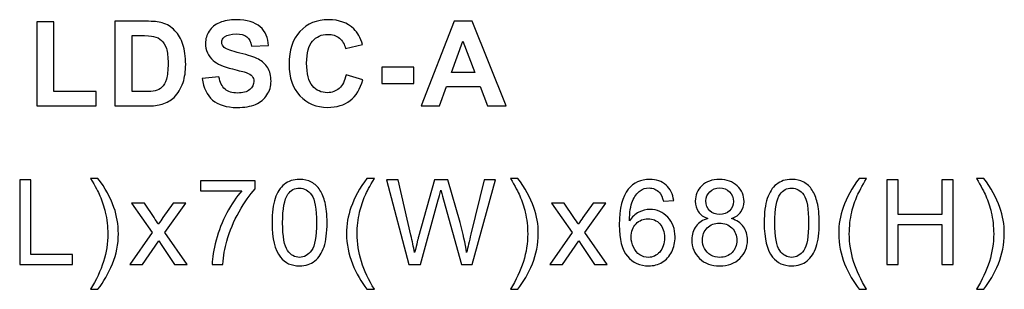
# Model space of a CAD drawing. Units: centimetres. Extents: x -201 to 75, y -95 to 95.
# Drawn here: x -2 to 12, y -44 to -40 of the extents above; entities that cross this region are included whole.
import ezdxf

# ---------------------------------------------------------------- set-up
doc = ezdxf.new("R2010")
doc.units = ezdxf.units.CM
doc.header["$MEASUREMENT"] = 0
doc.layers.add('layer 1', color=7, linetype='Continuous')

msp = doc.modelspace()

# ---------------------------------------------------------------- linework, layer by layer
at = {"layer": 'layer 1', "color": 250}
for points, knots in [([(0.28223, -41.02002), (0.28223, -41.02002), (0.53093, -40.99532), (0.53093, -40.99532), (0.53093, -40.99532), (0.54593, -41.07852), (0.57591, -41.13937), (0.62148, -41.17847), (0.62148, -41.17847), (0.66705, -41.21757), (0.72849, -41.23698), (0.80581, -41.23698), (0.80581, -41.23698), (0.88753, -41.23698), (0.94927, -41.21963), (0.99072, -41.18494), (0.99072, -41.18494), (1.03217, -41.15025), (1.05305, -41.10968), (1.05305, -41.06323), (1.05305, -41.06323), (1.05305, -41.03325), (1.04423, -41.00796), (1.02688, -40.9868), (1.02688, -40.9868), (1.00954, -40.96592), (0.97896, -40.9477), (0.93545, -40.93241), (0.93545, -40.93241), (0.90576, -40.92183), (0.83815, -40.9036), (0.73231, -40.87714), (0.73231, -40.87714), (0.5962, -40.84304), (0.50065, -40.8013), (0.44568, -40.75161), (0.44568, -40.75161), (0.36836, -40.68194), (0.32985, -40.59698), (0.32985, -40.49673), (0.32985, -40.49673), (0.32985, -40.43235), (0.34808, -40.37179), (0.38424, -40.31564), (0.38424, -40.31564), (0.42069, -40.25949), (0.47302, -40.21686), (0.54152, -40.18746), (0.54152, -40.18746), (0.61002, -40.15806), (0.69233, -40.14336), (0.78934, -40.14336), (0.78934, -40.14336), (0.94721, -40.14336), (1.06628, -40.17835), (1.14594, -40.24861), (1.14594, -40.24861), (1.22591, -40.31887), (1.26765, -40.41236), (1.27177, -40.52966), (1.27177, -40.52966), (1.27177, -40.52966), (1.016, -40.53848), (1.016, -40.53848), (1.016, -40.53848), (1.00513, -40.47321), (0.9819, -40.42647), (0.94633, -40.39795), (0.94633, -40.39795), (0.91076, -40.36944), (0.85725, -40.35503), (0.78611, -40.35503), (0.78611, -40.35503), (0.71262, -40.35503), (0.65499, -40.37032), (0.61354, -40.40089), (0.61354, -40.40089), (0.58679, -40.42059), (0.57327, -40.44675), (0.57327, -40.47968), (0.57327, -40.47968), (0.57327, -40.50967), (0.58591, -40.53524), (0.61119, -40.55641), (0.61119, -40.55641), (0.64324, -40.58375), (0.72114, -40.61197), (0.84491, -40.64137), (0.84491, -40.64137), (0.96867, -40.67047), (1.0601, -40.70105), (1.11919, -40.73221), (1.11919, -40.73221), (1.17858, -40.76367), (1.22503, -40.80629), (1.25854, -40.86068), (1.25854, -40.86068), (1.29205, -40.91507), (1.30881, -40.98209), (1.30881, -41.06176), (1.30881, -41.06176), (1.30881, -41.13408), (1.28882, -41.20199), (1.24854, -41.2652), (1.24854, -41.2652), (1.20827, -41.3284), (1.15153, -41.37544), (1.07803, -41.40602), (1.07803, -41.40602), (1.00454, -41.43688), (0.91282, -41.45217), (0.80316, -41.45217), (0.80316, -41.45217), (0.64353, -41.45217), (0.52094, -41.41542), (0.43539, -41.34163), (0.43539, -41.34163), (0.34984, -41.26814), (0.29898, -41.16083), (0.28223, -41.02002)], [0, 0, 0, 0, 0.03225806, 0.03225806, 0.03225806, 0.03225806, 0.06451613, 0.06451613, 0.06451613, 0.06451613, 0.09677419, 0.09677419, 0.09677419, 0.09677419, 0.12903226, 0.12903226, 0.12903226, 0.12903226, 0.16129032, 0.16129032, 0.16129032, 0.16129032, 0.19354839, 0.19354839, 0.19354839, 0.19354839, 0.22580645, 0.22580645, 0.22580645, 0.22580645, 0.25806452, 0.25806452, 0.25806452, 0.25806452, 0.29032258, 0.29032258, 0.29032258, 0.29032258, 0.32258065, 0.32258065, 0.32258065, 0.32258065, 0.35483871, 0.35483871, 0.35483871, 0.35483871, 0.38709677, 0.38709677, 0.38709677, 0.38709677, 0.41935484, 0.41935484, 0.41935484, 0.41935484, 0.4516129, 0.4516129, 0.4516129, 0.4516129, 0.48387097, 0.48387097, 0.48387097, 0.48387097, 0.51612903, 0.51612903, 0.51612903, 0.51612903, 0.5483871, 0.5483871, 0.5483871, 0.5483871, 0.58064516, 0.58064516, 0.58064516, 0.58064516, 0.61290323, 0.61290323, 0.61290323, 0.61290323, 0.64516129, 0.64516129, 0.64516129, 0.64516129, 0.67741935, 0.67741935, 0.67741935, 0.67741935, 0.70967742, 0.70967742, 0.70967742, 0.70967742, 0.74193548, 0.74193548, 0.74193548, 0.74193548, 0.77419355, 0.77419355, 0.77419355, 0.77419355, 0.80645161, 0.80645161, 0.80645161, 0.80645161, 0.83870968, 0.83870968, 0.83870968, 0.83870968, 0.87096774, 0.87096774, 0.87096774, 0.87096774, 0.90322581, 0.90322581, 0.90322581, 0.90322581, 0.93548387, 0.93548387, 0.93548387, 0.93548387, 1, 1, 1, 1]), ([(2.43164, -40.96357), (2.43164, -40.96357), (2.67858, -41.03942), (2.67858, -41.03942), (2.67858, -41.03942), (2.64066, -41.17847), (2.57745, -41.28166), (2.48926, -41.34928), (2.48926, -41.34928), (2.40106, -41.4166), (2.28935, -41.45041), (2.15382, -41.45041), (2.15382, -41.45041), (1.98596, -41.45041), (1.84808, -41.39308), (1.7399, -41.27843), (1.7399, -41.27843), (1.63201, -41.16377), (1.57791, -41.00708), (1.57791, -40.80806), (1.57791, -40.80806), (1.57791, -40.59786), (1.6323, -40.43441), (1.74078, -40.31799), (1.74078, -40.31799), (1.84926, -40.20157), (1.99213, -40.14336), (2.16911, -40.14336), (2.16911, -40.14336), (2.32374, -40.14336), (2.44927, -40.18923), (2.5457, -40.28065), (2.5457, -40.28065), (2.60332, -40.33475), (2.64624, -40.41236), (2.67505, -40.51378), (2.67505, -40.51378), (2.67505, -40.51378), (2.42282, -40.57375), (2.42282, -40.57375), (2.42282, -40.57375), (2.40782, -40.50849), (2.37666, -40.45675), (2.32933, -40.41883), (2.32933, -40.41883), (2.2817, -40.3809), (2.22408, -40.36209), (2.15647, -40.36209), (2.15647, -40.36209), (2.06269, -40.36209), (1.98655, -40.3956), (1.92834, -40.46292), (1.92834, -40.46292), (1.86984, -40.52995), (1.84073, -40.63872), (1.84073, -40.78924), (1.84073, -40.78924), (1.84073, -40.94858), (1.86954, -41.06235), (1.92687, -41.12997), (1.92687, -41.12997), (1.98449, -41.19788), (2.05916, -41.23168), (2.15118, -41.23168), (2.15118, -41.23168), (2.21909, -41.23168), (2.27759, -41.21022), (2.32639, -41.16701), (2.32639, -41.16701), (2.37519, -41.12379), (2.41047, -41.05618), (2.43164, -40.96357)], [0, 0, 0, 0, 0.05263158, 0.05263158, 0.05263158, 0.05263158, 0.10526316, 0.10526316, 0.10526316, 0.10526316, 0.15789474, 0.15789474, 0.15789474, 0.15789474, 0.21052632, 0.21052632, 0.21052632, 0.21052632, 0.26315789, 0.26315789, 0.26315789, 0.26315789, 0.31578947, 0.31578947, 0.31578947, 0.31578947, 0.36842105, 0.36842105, 0.36842105, 0.36842105, 0.42105263, 0.42105263, 0.42105263, 0.42105263, 0.47368421, 0.47368421, 0.47368421, 0.47368421, 0.52631579, 0.52631579, 0.52631579, 0.52631579, 0.57894737, 0.57894737, 0.57894737, 0.57894737, 0.63157895, 0.63157895, 0.63157895, 0.63157895, 0.68421053, 0.68421053, 0.68421053, 0.68421053, 0.73684211, 0.73684211, 0.73684211, 0.73684211, 0.78947368, 0.78947368, 0.78947368, 0.78947368, 0.84210526, 0.84210526, 0.84210526, 0.84210526, 0.89473684, 0.89473684, 0.89473684, 0.89473684, 1, 1, 1, 1]), ([(-2.19097, -41.42924), (-2.19097, -41.42924), (-2.19097, -40.17688), (-2.19097, -40.17688), (-2.19097, -40.17688), (-2.19097, -40.17688), (-1.93521, -40.17688), (-1.93521, -40.17688), (-1.93521, -40.17688), (-1.93521, -40.17688), (-1.93521, -41.21581), (-1.93521, -41.21581), (-1.93521, -41.21581), (-1.93521, -41.21581), (-1.30197, -41.21581), (-1.30197, -41.21581), (-1.30197, -41.21581), (-1.30197, -41.21581), (-1.30197, -41.42924), (-1.30197, -41.42924), (-1.30197, -41.42924), (-1.30197, -41.42924), (-2.19097, -41.42924), (-2.19097, -41.42924)], [0, 0, 0, 0, 0.14285714, 0.14285714, 0.14285714, 0.14285714, 0.28571429, 0.28571429, 0.28571429, 0.28571429, 0.42857143, 0.42857143, 0.42857143, 0.42857143, 0.57142857, 0.57142857, 0.57142857, 0.57142857, 0.71428571, 0.71428571, 0.71428571, 0.71428571, 1, 1, 1, 1]), ([(-1.02258, -40.16629), (-1.02258, -40.16629), (-0.5575, -40.16629), (-0.5575, -40.16629), (-0.5575, -40.16629), (-0.45255, -40.16629), (-0.37258, -40.17423), (-0.31761, -40.1904), (-0.31761, -40.1904), (-0.24382, -40.21216), (-0.18032, -40.25096), (-0.1277, -40.30682), (-0.1277, -40.30682), (-0.07478, -40.36238), (-0.0348, -40.43058), (-0.00716, -40.51143), (-0.00716, -40.51143), (0.02018, -40.59198), (0.03399, -40.69164), (0.03399, -40.80982), (0.03399, -40.80982), (0.03399, -40.91389), (0.02106, -41.00326), (-0.00481, -41.07852), (-0.00481, -41.07852), (-0.03627, -41.17054), (-0.08125, -41.24491), (-0.13975, -41.30165), (-0.13975, -41.30165), (-0.18385, -41.34487), (-0.24352, -41.37838), (-0.31849, -41.40249), (-0.31849, -41.40249), (-0.37464, -41.42042), (-0.44961, -41.42924), (-0.54368, -41.42924), (-0.54368, -41.42924), (-0.54368, -41.42924), (-1.02258, -41.42924), (-1.02258, -41.42924), (-1.02258, -41.42924), (-1.02258, -41.42924), (-1.02258, -40.16629), (-1.02258, -40.16629)], [0, 0, 0, 0, 0.08333333, 0.08333333, 0.08333333, 0.08333333, 0.16666667, 0.16666667, 0.16666667, 0.16666667, 0.25, 0.25, 0.25, 0.25, 0.33333333, 0.33333333, 0.33333333, 0.33333333, 0.41666667, 0.41666667, 0.41666667, 0.41666667, 0.5, 0.5, 0.5, 0.5, 0.58333333, 0.58333333, 0.58333333, 0.58333333, 0.66666667, 0.66666667, 0.66666667, 0.66666667, 0.75, 0.75, 0.75, 0.75, 0.83333333, 0.83333333, 0.83333333, 0.83333333, 1, 1, 1, 1]), ([(4.8187, -41.42924), (4.8187, -41.42924), (4.54324, -41.42924), (4.54324, -41.42924), (4.54324, -41.42924), (4.54324, -41.42924), (4.43418, -41.14173), (4.43418, -41.14173), (4.43418, -41.14173), (4.43418, -41.14173), (3.92764, -41.14173), (3.92764, -41.14173), (3.92764, -41.14173), (3.92764, -41.14173), (3.82269, -41.42924), (3.82269, -41.42924), (3.82269, -41.42924), (3.82269, -41.42924), (3.55223, -41.42924), (3.55223, -41.42924), (3.55223, -41.42924), (3.55223, -41.42924), (4.04259, -40.16629), (4.04259, -40.16629), (4.04259, -40.16629), (4.04259, -40.16629), (4.31276, -40.16629), (4.31276, -40.16629), (4.31276, -40.16629), (4.31276, -40.16629), (4.8187, -41.42924), (4.8187, -41.42924)], [0, 0, 0, 0, 0.11111111, 0.11111111, 0.11111111, 0.11111111, 0.22222222, 0.22222222, 0.22222222, 0.22222222, 0.33333333, 0.33333333, 0.33333333, 0.33333333, 0.44444444, 0.44444444, 0.44444444, 0.44444444, 0.55555556, 0.55555556, 0.55555556, 0.55555556, 0.66666667, 0.66666667, 0.66666667, 0.66666667, 0.77777778, 0.77777778, 0.77777778, 0.77777778, 1, 1, 1, 1]), ([(-0.76681, -40.37973), (-0.76681, -40.37973), (-0.76681, -41.21581), (-0.76681, -41.21581), (-0.76681, -41.21581), (-0.76681, -41.21581), (-0.57719, -41.21581), (-0.57719, -41.21581), (-0.57719, -41.21581), (-0.50634, -41.21581), (-0.45519, -41.21169), (-0.42374, -41.20376), (-0.42374, -41.20376), (-0.38228, -41.19347), (-0.34818, -41.17583), (-0.32114, -41.15113), (-0.32114, -41.15113), (-0.2938, -41.12644), (-0.27175, -41.08587), (-0.2547, -41.02942), (-0.2547, -41.02942), (-0.23735, -40.97298), (-0.22883, -40.89566), (-0.22883, -40.79806), (-0.22883, -40.79806), (-0.22883, -40.70046), (-0.23735, -40.62579), (-0.2547, -40.57346), (-0.2547, -40.57346), (-0.27175, -40.52113), (-0.29585, -40.48056), (-0.32672, -40.45116), (-0.32672, -40.45116), (-0.35759, -40.42206), (-0.39669, -40.40207), (-0.44431, -40.39178), (-0.44431, -40.39178), (-0.47959, -40.38384), (-0.54927, -40.37973), (-0.65275, -40.37973), (-0.65275, -40.37973), (-0.65275, -40.37973), (-0.76681, -40.37973), (-0.76681, -40.37973)], [0, 0, 0, 0, 0.08333333, 0.08333333, 0.08333333, 0.08333333, 0.16666667, 0.16666667, 0.16666667, 0.16666667, 0.25, 0.25, 0.25, 0.25, 0.33333333, 0.33333333, 0.33333333, 0.33333333, 0.41666667, 0.41666667, 0.41666667, 0.41666667, 0.5, 0.5, 0.5, 0.5, 0.58333333, 0.58333333, 0.58333333, 0.58333333, 0.66666667, 0.66666667, 0.66666667, 0.66666667, 0.75, 0.75, 0.75, 0.75, 0.83333333, 0.83333333, 0.83333333, 0.83333333, 1, 1, 1, 1]), ([(4.35127, -40.9283), (4.35127, -40.9283), (4.17577, -40.46086), (4.17577, -40.46086), (4.17577, -40.46086), (4.17577, -40.46086), (4.00526, -40.9283), (4.00526, -40.9283), (4.00526, -40.9283), (4.00526, -40.9283), (4.35127, -40.9283), (4.35127, -40.9283)], [0, 0, 0, 0, 0.25, 0.25, 0.25, 0.25, 0.5, 0.5, 0.5, 0.5, 1, 1, 1, 1]), ([(2.96562, -41.09234), (2.96562, -41.09234), (2.96562, -40.85068), (2.96562, -40.85068), (2.96562, -40.85068), (2.96562, -40.85068), (3.44187, -40.85068), (3.44187, -40.85068), (3.44187, -40.85068), (3.44187, -40.85068), (3.44187, -41.09234), (3.44187, -41.09234), (3.44187, -41.09234), (3.44187, -41.09234), (2.96562, -41.09234), (2.96562, -41.09234)], [0, 0, 0, 0, 0.2, 0.2, 0.2, 0.2, 0.4, 0.4, 0.4, 0.4, 0.6, 0.6, 0.6, 0.6, 1, 1, 1, 1]), ([(-2.44501, -43.79391), (-2.44501, -43.79391), (-2.44501, -42.53096), (-2.44501, -42.53096), (-2.44501, -42.53096), (-2.44501, -42.53096), (-2.27744, -42.53096), (-2.27744, -42.53096), (-2.27744, -42.53096), (-2.27744, -42.53096), (-2.27744, -43.64574), (-2.27744, -43.64574), (-2.27744, -43.64574), (-2.27744, -43.64574), (-1.65655, -43.64574), (-1.65655, -43.64574), (-1.65655, -43.64574), (-1.65655, -43.64574), (-1.65655, -43.79391), (-1.65655, -43.79391), (-1.65655, -43.79391), (-1.65655, -43.79391), (-2.44501, -43.79391), (-2.44501, -43.79391)], [0, 0, 0, 0, 0.14285714, 0.14285714, 0.14285714, 0.14285714, 0.28571429, 0.28571429, 0.28571429, 0.28571429, 0.42857143, 0.42857143, 0.42857143, 0.42857143, 0.57142857, 0.57142857, 0.57142857, 0.57142857, 0.71428571, 0.71428571, 0.71428571, 0.71428571, 1, 1, 1, 1]), ([(-1.27602, -44.16433), (-1.27602, -44.16433), (-1.38714, -44.16433), (-1.38714, -44.16433), (-1.38714, -44.16433), (-1.21546, -43.88887), (-1.12961, -43.61311), (-1.12961, -43.33706), (-1.12961, -43.33706), (-1.12961, -43.22917), (-1.14196, -43.12216), (-1.16666, -43.01603), (-1.16666, -43.01603), (-1.18606, -42.9299), (-1.2134, -42.84729), (-1.24838, -42.76791), (-1.24838, -42.76791), (-1.27073, -42.71647), (-1.31718, -42.63033), (-1.38714, -42.5098), (-1.38714, -42.5098), (-1.38714, -42.5098), (-1.27602, -42.5098), (-1.27602, -42.5098), (-1.27602, -42.5098), (-1.16842, -42.65385), (-1.08875, -42.79849), (-1.03701, -42.94372), (-1.03701, -42.94372), (-0.99291, -43.06866), (-0.97086, -43.19948), (-0.97086, -43.33618), (-0.97086, -43.33618), (-0.97086, -43.49111), (-1.00056, -43.64104), (-1.05994, -43.78568), (-1.05994, -43.78568), (-1.11903, -43.93032), (-1.19106, -44.05644), (-1.27602, -44.16433)], [0, 0, 0, 0, 0.09090909, 0.09090909, 0.09090909, 0.09090909, 0.18181818, 0.18181818, 0.18181818, 0.18181818, 0.27272727, 0.27272727, 0.27272727, 0.27272727, 0.36363636, 0.36363636, 0.36363636, 0.36363636, 0.45454545, 0.45454545, 0.45454545, 0.45454545, 0.54545455, 0.54545455, 0.54545455, 0.54545455, 0.63636364, 0.63636364, 0.63636364, 0.63636364, 0.72727273, 0.72727273, 0.72727273, 0.72727273, 0.81818182, 0.81818182, 0.81818182, 0.81818182, 1, 1, 1, 1]), ([(0.25351, -42.69501), (0.25351, -42.69501), (0.25351, -42.54684), (0.25351, -42.54684), (0.25351, -42.54684), (0.25351, -42.54684), (1.07019, -42.54684), (1.07019, -42.54684), (1.07019, -42.54684), (1.07019, -42.54684), (1.07019, -42.66678), (1.07019, -42.66678), (1.07019, -42.66678), (0.98994, -42.75233), (0.90997, -42.8661), (0.83119, -43.0081), (0.83119, -43.0081), (0.75211, -43.15009), (0.69125, -43.2962), (0.64804, -43.44642), (0.64804, -43.44642), (0.61717, -43.55196), (0.59718, -43.66809), (0.58865, -43.79391), (0.58865, -43.79391), (0.58865, -43.79391), (0.4299, -43.79391), (0.4299, -43.79391), (0.4299, -43.79391), (0.43167, -43.69454), (0.45107, -43.57431), (0.4884, -43.43349), (0.4884, -43.43349), (0.52574, -43.29238), (0.57895, -43.15656), (0.64862, -43.02574), (0.64862, -43.02574), (0.7183, -42.89491), (0.79238, -42.78467), (0.87087, -42.69501), (0.87087, -42.69501), (0.87087, -42.69501), (0.25351, -42.69501), (0.25351, -42.69501)], [0, 0, 0, 0, 0.08333333, 0.08333333, 0.08333333, 0.08333333, 0.16666667, 0.16666667, 0.16666667, 0.16666667, 0.25, 0.25, 0.25, 0.25, 0.33333333, 0.33333333, 0.33333333, 0.33333333, 0.41666667, 0.41666667, 0.41666667, 0.41666667, 0.5, 0.5, 0.5, 0.5, 0.58333333, 0.58333333, 0.58333333, 0.58333333, 0.66666667, 0.66666667, 0.66666667, 0.66666667, 0.75, 0.75, 0.75, 0.75, 0.83333333, 0.83333333, 0.83333333, 0.83333333, 1, 1, 1, 1]), ([(1.32372, -43.17067), (1.32372, -43.02162), (1.33901, -42.90109), (1.36958, -42.80995), (1.36958, -42.80995), (1.40045, -42.71853), (1.44602, -42.64826), (1.50658, -42.59917), (1.50658, -42.59917), (1.56685, -42.55007), (1.64299, -42.52567), (1.73471, -42.52567), (1.73471, -42.52567), (1.80233, -42.52567), (1.86171, -42.5392), (1.91316, -42.56654), (1.91316, -42.56654), (1.96431, -42.59388), (2.00664, -42.63327), (2.03957, -42.68472), (2.03957, -42.68472), (2.07249, -42.73587), (2.09837, -42.79849), (2.11718, -42.87228), (2.11718, -42.87228), (2.13629, -42.94607), (2.1457, -43.04573), (2.1457, -43.17067), (2.1457, -43.17067), (2.1457, -43.31884), (2.13041, -43.43878), (2.10013, -43.52991), (2.10013, -43.52991), (2.06985, -43.62134), (2.02428, -43.6916), (1.96372, -43.74099), (1.96372, -43.74099), (1.90346, -43.79038), (1.82702, -43.81508), (1.73471, -43.81508), (1.73471, -43.81508), (1.6133, -43.81508), (1.51775, -43.77186), (1.44837, -43.68514), (1.44837, -43.68514), (1.36517, -43.5793), (1.32372, -43.40791), (1.32372, -43.17067)], [0, 0, 0, 0, 0.07692308, 0.07692308, 0.07692308, 0.07692308, 0.15384615, 0.15384615, 0.15384615, 0.15384615, 0.23076923, 0.23076923, 0.23076923, 0.23076923, 0.30769231, 0.30769231, 0.30769231, 0.30769231, 0.38461538, 0.38461538, 0.38461538, 0.38461538, 0.46153846, 0.46153846, 0.46153846, 0.46153846, 0.53846154, 0.53846154, 0.53846154, 0.53846154, 0.61538462, 0.61538462, 0.61538462, 0.61538462, 0.69230769, 0.69230769, 0.69230769, 0.69230769, 0.76923077, 0.76923077, 0.76923077, 0.76923077, 0.84615385, 0.84615385, 0.84615385, 0.84615385, 1, 1, 1, 1]), ([(2.74142, -44.16433), (2.65617, -44.05644), (2.58385, -43.93032), (2.52476, -43.78568), (2.52476, -43.78568), (2.46567, -43.64104), (2.43627, -43.49111), (2.43627, -43.33618), (2.43627, -43.33618), (2.43627, -43.19948), (2.45832, -43.06866), (2.50241, -42.94372), (2.50241, -42.94372), (2.55415, -42.79849), (2.63382, -42.65385), (2.74142, -42.5098), (2.74142, -42.5098), (2.74142, -42.5098), (2.85255, -42.5098), (2.85255, -42.5098), (2.85255, -42.5098), (2.78317, -42.62915), (2.73701, -42.71441), (2.71467, -42.76556), (2.71467, -42.76556), (2.67968, -42.84464), (2.65205, -42.92725), (2.63206, -43.01339), (2.63206, -43.01339), (2.60736, -43.12069), (2.59502, -43.22858), (2.59502, -43.33706), (2.59502, -43.33706), (2.59502, -43.61311), (2.68086, -43.88887), (2.85255, -44.16433), (2.85255, -44.16433), (2.85255, -44.16433), (2.74142, -44.16433), (2.74142, -44.16433)], [0, 0, 0, 0, 0.09090909, 0.09090909, 0.09090909, 0.09090909, 0.18181818, 0.18181818, 0.18181818, 0.18181818, 0.27272727, 0.27272727, 0.27272727, 0.27272727, 0.36363636, 0.36363636, 0.36363636, 0.36363636, 0.45454545, 0.45454545, 0.45454545, 0.45454545, 0.54545455, 0.54545455, 0.54545455, 0.54545455, 0.63636364, 0.63636364, 0.63636364, 0.63636364, 0.72727273, 0.72727273, 0.72727273, 0.72727273, 0.81818182, 0.81818182, 0.81818182, 0.81818182, 1, 1, 1, 1]), ([(3.36772, -43.79391), (3.36772, -43.79391), (3.03523, -42.53096), (3.03523, -42.53096), (3.03523, -42.53096), (3.03523, -42.53096), (3.20868, -42.53096), (3.20868, -42.53096), (3.20868, -42.53096), (3.20868, -42.53096), (3.398, -43.35911), (3.398, -43.35911), (3.398, -43.35911), (3.41858, -43.44584), (3.43681, -43.53197), (3.45239, -43.61723), (3.45239, -43.61723), (3.48561, -43.48258), (3.50501, -43.40497), (3.5106, -43.38439), (3.5106, -43.38439), (3.5106, -43.38439), (3.74931, -42.53096), (3.74931, -42.53096), (3.74931, -42.53096), (3.74931, -42.53096), (3.95069, -42.53096), (3.95069, -42.53096), (3.95069, -42.53096), (3.95069, -42.53096), (4.13178, -43.17037), (4.13178, -43.17037), (4.13178, -43.17037), (4.17617, -43.32912), (4.2091, -43.47817), (4.23026, -43.61723), (4.23026, -43.61723), (4.24702, -43.53756), (4.26848, -43.44613), (4.29464, -43.34294), (4.29464, -43.34294), (4.29464, -43.34294), (4.49191, -42.53096), (4.49191, -42.53096), (4.49191, -42.53096), (4.49191, -42.53096), (4.65977, -42.53096), (4.65977, -42.53096), (4.65977, -42.53096), (4.65977, -42.53096), (4.31405, -43.79391), (4.31405, -43.79391), (4.31405, -43.79391), (4.31405, -43.79391), (4.15148, -43.79391), (4.15148, -43.79391), (4.15148, -43.79391), (4.15148, -43.79391), (3.8866, -42.83171), (3.8866, -42.83171), (3.8866, -42.83171), (3.86425, -42.75116), (3.85073, -42.70177), (3.84573, -42.68354), (3.84573, -42.68354), (3.83133, -42.74116), (3.81839, -42.79055), (3.80722, -42.83141), (3.80722, -42.83141), (3.80722, -42.83141), (3.54235, -43.79391), (3.54235, -43.79391), (3.54235, -43.79391), (3.54235, -43.79391), (3.36772, -43.79391), (3.36772, -43.79391)], [0, 0, 0, 0, 0.05, 0.05, 0.05, 0.05, 0.1, 0.1, 0.1, 0.1, 0.15, 0.15, 0.15, 0.15, 0.2, 0.2, 0.2, 0.2, 0.25, 0.25, 0.25, 0.25, 0.3, 0.3, 0.3, 0.3, 0.35, 0.35, 0.35, 0.35, 0.4, 0.4, 0.4, 0.4, 0.45, 0.45, 0.45, 0.45, 0.5, 0.5, 0.5, 0.5, 0.55, 0.55, 0.55, 0.55, 0.6, 0.6, 0.6, 0.6, 0.65, 0.65, 0.65, 0.65, 0.7, 0.7, 0.7, 0.7, 0.75, 0.75, 0.75, 0.75, 0.8, 0.8, 0.8, 0.8, 0.85, 0.85, 0.85, 0.85, 0.9, 0.9, 0.9, 0.9, 1, 1, 1, 1]), ([(4.99561, -44.16433), (4.99561, -44.16433), (4.88449, -44.16433), (4.88449, -44.16433), (4.88449, -44.16433), (5.05617, -43.88887), (5.14202, -43.61311), (5.14202, -43.33706), (5.14202, -43.33706), (5.14202, -43.22917), (5.12967, -43.12216), (5.10497, -43.01603), (5.10497, -43.01603), (5.08557, -42.9299), (5.05823, -42.84729), (5.02325, -42.76791), (5.02325, -42.76791), (5.0009, -42.71647), (4.95445, -42.63033), (4.88449, -42.5098), (4.88449, -42.5098), (4.88449, -42.5098), (4.99561, -42.5098), (4.99561, -42.5098), (4.99561, -42.5098), (5.10321, -42.65385), (5.18288, -42.79849), (5.23462, -42.94372), (5.23462, -42.94372), (5.27872, -43.06866), (5.30077, -43.19948), (5.30077, -43.33618), (5.30077, -43.33618), (5.30077, -43.49111), (5.27107, -43.64104), (5.21169, -43.78568), (5.21169, -43.78568), (5.1526, -43.93032), (5.08057, -44.05644), (4.99561, -44.16433)], [0, 0, 0, 0, 0.09090909, 0.09090909, 0.09090909, 0.09090909, 0.18181818, 0.18181818, 0.18181818, 0.18181818, 0.27272727, 0.27272727, 0.27272727, 0.27272727, 0.36363636, 0.36363636, 0.36363636, 0.36363636, 0.45454545, 0.45454545, 0.45454545, 0.45454545, 0.54545455, 0.54545455, 0.54545455, 0.54545455, 0.63636364, 0.63636364, 0.63636364, 0.63636364, 0.72727273, 0.72727273, 0.72727273, 0.72727273, 0.81818182, 0.81818182, 0.81818182, 0.81818182, 1, 1, 1, 1]), ([(7.32242, -42.83965), (7.32242, -42.83965), (7.16896, -42.85199), (7.16896, -42.85199), (7.16896, -42.85199), (7.15515, -42.79114), (7.13545, -42.74675), (7.10987, -42.71911), (7.10987, -42.71911), (7.06783, -42.67472), (7.0158, -42.65267), (6.95406, -42.65267), (6.95406, -42.65267), (6.90438, -42.65267), (6.86028, -42.66649), (6.82236, -42.69412), (6.82236, -42.69412), (6.77356, -42.7297), (6.73534, -42.78144), (6.70682, -42.84964), (6.70682, -42.84964), (6.6786, -42.91814), (6.6639, -43.01545), (6.66273, -43.14156), (6.66273, -43.14156), (6.70006, -43.08483), (6.74592, -43.04249), (6.80002, -43.01515), (6.80002, -43.01515), (6.85411, -42.98752), (6.91055, -42.9737), (6.96994, -42.9737), (6.96994, -42.9737), (7.07342, -42.9737), (7.16161, -43.01192), (7.23452, -43.08806), (7.23452, -43.08806), (7.30713, -43.1642), (7.34359, -43.26239), (7.34359, -43.38322), (7.34359, -43.38322), (7.34359, -43.46259), (7.32654, -43.53609), (7.29243, -43.60429), (7.29243, -43.60429), (7.25804, -43.6725), (7.2113, -43.72453), (7.15132, -43.76069), (7.15132, -43.76069), (7.09165, -43.79685), (7.02374, -43.81508), (6.94789, -43.81508), (6.94789, -43.81508), (6.81883, -43.81508), (6.71329, -43.76745), (6.63156, -43.6725), (6.63156, -43.6725), (6.55013, -43.57754), (6.50927, -43.42085), (6.50927, -43.20271), (6.50927, -43.20271), (6.50927, -42.95871), (6.55454, -42.78114), (6.64479, -42.67031), (6.64479, -42.67031), (6.72358, -42.57389), (6.82971, -42.52567), (6.96347, -42.52567), (6.96347, -42.52567), (7.06284, -42.52567), (7.14456, -42.5536), (7.20806, -42.60916), (7.20806, -42.60916), (7.27156, -42.66473), (7.30978, -42.74146), (7.32242, -42.83965)], [0, 0, 0, 0, 0.05, 0.05, 0.05, 0.05, 0.1, 0.1, 0.1, 0.1, 0.15, 0.15, 0.15, 0.15, 0.2, 0.2, 0.2, 0.2, 0.25, 0.25, 0.25, 0.25, 0.3, 0.3, 0.3, 0.3, 0.35, 0.35, 0.35, 0.35, 0.4, 0.4, 0.4, 0.4, 0.45, 0.45, 0.45, 0.45, 0.5, 0.5, 0.5, 0.5, 0.55, 0.55, 0.55, 0.55, 0.6, 0.6, 0.6, 0.6, 0.65, 0.65, 0.65, 0.65, 0.7, 0.7, 0.7, 0.7, 0.75, 0.75, 0.75, 0.75, 0.8, 0.8, 0.8, 0.8, 0.85, 0.85, 0.85, 0.85, 0.9, 0.9, 0.9, 0.9, 1, 1, 1, 1]), ([(7.83436, -43.10923), (7.76998, -43.08571), (7.72235, -43.0519), (7.69119, -43.00839), (7.69119, -43.00839), (7.66032, -42.96459), (7.64474, -42.91226), (7.64474, -42.8514), (7.64474, -42.8514), (7.64474, -42.75939), (7.67767, -42.68237), (7.74352, -42.61975), (7.74352, -42.61975), (7.80967, -42.55713), (7.89727, -42.52567), (8.00693, -42.52567), (8.00693, -42.52567), (8.11688, -42.52567), (8.20566, -42.55772), (8.27269, -42.62181), (8.27269, -42.62181), (8.33971, -42.68589), (8.37323, -42.7638), (8.37323, -42.85581), (8.37323, -42.85581), (8.37323, -42.91432), (8.35794, -42.96547), (8.32737, -43.00868), (8.32737, -43.00868), (8.29679, -43.05219), (8.25034, -43.08571), (8.18773, -43.10923), (8.18773, -43.10923), (8.26504, -43.13451), (8.32355, -43.17508), (8.36382, -43.23152), (8.36382, -43.23152), (8.4041, -43.28767), (8.42438, -43.3547), (8.42438, -43.4329), (8.42438, -43.4329), (8.42438, -43.54079), (8.38616, -43.63134), (8.31002, -43.70483), (8.31002, -43.70483), (8.23359, -43.77833), (8.13334, -43.81508), (8.00899, -43.81508), (8.00899, -43.81508), (7.88463, -43.81508), (7.78438, -43.77833), (7.70795, -43.70454), (7.70795, -43.70454), (7.63181, -43.63075), (7.59359, -43.53873), (7.59359, -43.42849), (7.59359, -43.42849), (7.59359, -43.34647), (7.61446, -43.27768), (7.65621, -43.22241), (7.65621, -43.22241), (7.69795, -43.16685), (7.75734, -43.12922), (7.83436, -43.10923)], [0, 0, 0, 0, 0.05882353, 0.05882353, 0.05882353, 0.05882353, 0.11764706, 0.11764706, 0.11764706, 0.11764706, 0.17647059, 0.17647059, 0.17647059, 0.17647059, 0.23529412, 0.23529412, 0.23529412, 0.23529412, 0.29411765, 0.29411765, 0.29411765, 0.29411765, 0.35294118, 0.35294118, 0.35294118, 0.35294118, 0.41176471, 0.41176471, 0.41176471, 0.41176471, 0.47058824, 0.47058824, 0.47058824, 0.47058824, 0.52941176, 0.52941176, 0.52941176, 0.52941176, 0.58823529, 0.58823529, 0.58823529, 0.58823529, 0.64705882, 0.64705882, 0.64705882, 0.64705882, 0.70588235, 0.70588235, 0.70588235, 0.70588235, 0.76470588, 0.76470588, 0.76470588, 0.76470588, 0.82352941, 0.82352941, 0.82352941, 0.82352941, 0.88235294, 0.88235294, 0.88235294, 0.88235294, 1, 1, 1, 1]), ([(8.67438, -43.17067), (8.67438, -43.02162), (8.68967, -42.90109), (8.72024, -42.80995), (8.72024, -42.80995), (8.75111, -42.71853), (8.79668, -42.64826), (8.85724, -42.59917), (8.85724, -42.59917), (8.91751, -42.55007), (8.99365, -42.52567), (9.08537, -42.52567), (9.08537, -42.52567), (9.15299, -42.52567), (9.21237, -42.5392), (9.26382, -42.56654), (9.26382, -42.56654), (9.31497, -42.59388), (9.3573, -42.63327), (9.39023, -42.68472), (9.39023, -42.68472), (9.42315, -42.73587), (9.44903, -42.79849), (9.46784, -42.87228), (9.46784, -42.87228), (9.48695, -42.94607), (9.49636, -43.04573), (9.49636, -43.17067), (9.49636, -43.17067), (9.49636, -43.31884), (9.48107, -43.43878), (9.45079, -43.52991), (9.45079, -43.52991), (9.42051, -43.62134), (9.37494, -43.6916), (9.31438, -43.74099), (9.31438, -43.74099), (9.25412, -43.79038), (9.17768, -43.81508), (9.08537, -43.81508), (9.08537, -43.81508), (8.96396, -43.81508), (8.86841, -43.77186), (8.79903, -43.68514), (8.79903, -43.68514), (8.71583, -43.5793), (8.67438, -43.40791), (8.67438, -43.17067)], [0, 0, 0, 0, 0.07692308, 0.07692308, 0.07692308, 0.07692308, 0.15384615, 0.15384615, 0.15384615, 0.15384615, 0.23076923, 0.23076923, 0.23076923, 0.23076923, 0.30769231, 0.30769231, 0.30769231, 0.30769231, 0.38461538, 0.38461538, 0.38461538, 0.38461538, 0.46153846, 0.46153846, 0.46153846, 0.46153846, 0.53846154, 0.53846154, 0.53846154, 0.53846154, 0.61538462, 0.61538462, 0.61538462, 0.61538462, 0.69230769, 0.69230769, 0.69230769, 0.69230769, 0.76923077, 0.76923077, 0.76923077, 0.76923077, 0.84615385, 0.84615385, 0.84615385, 0.84615385, 1, 1, 1, 1]), ([(10.09208, -44.16433), (10.00683, -44.05644), (9.93451, -43.93032), (9.87542, -43.78568), (9.87542, -43.78568), (9.81633, -43.64104), (9.78693, -43.49111), (9.78693, -43.33618), (9.78693, -43.33618), (9.78693, -43.19948), (9.80898, -43.06866), (9.85307, -42.94372), (9.85307, -42.94372), (9.90481, -42.79849), (9.98448, -42.65385), (10.09208, -42.5098), (10.09208, -42.5098), (10.09208, -42.5098), (10.20321, -42.5098), (10.20321, -42.5098), (10.20321, -42.5098), (10.13383, -42.62915), (10.08767, -42.71441), (10.06533, -42.76556), (10.06533, -42.76556), (10.03034, -42.84464), (10.00271, -42.92725), (9.98272, -43.01339), (9.98272, -43.01339), (9.95802, -43.12069), (9.94568, -43.22858), (9.94568, -43.33706), (9.94568, -43.33706), (9.94568, -43.61311), (10.03152, -43.88887), (10.20321, -44.16433), (10.20321, -44.16433), (10.20321, -44.16433), (10.09208, -44.16433), (10.09208, -44.16433)], [0, 0, 0, 0, 0.09090909, 0.09090909, 0.09090909, 0.09090909, 0.18181818, 0.18181818, 0.18181818, 0.18181818, 0.27272727, 0.27272727, 0.27272727, 0.27272727, 0.36363636, 0.36363636, 0.36363636, 0.36363636, 0.45454545, 0.45454545, 0.45454545, 0.45454545, 0.54545455, 0.54545455, 0.54545455, 0.54545455, 0.63636364, 0.63636364, 0.63636364, 0.63636364, 0.72727273, 0.72727273, 0.72727273, 0.72727273, 0.81818182, 0.81818182, 0.81818182, 0.81818182, 1, 1, 1, 1]), ([(10.5076, -43.79391), (10.5076, -43.79391), (10.5076, -42.53096), (10.5076, -42.53096), (10.5076, -42.53096), (10.5076, -42.53096), (10.67516, -42.53096), (10.67516, -42.53096), (10.67516, -42.53096), (10.67516, -42.53096), (10.67516, -43.05131), (10.67516, -43.05131), (10.67516, -43.05131), (10.67516, -43.05131), (11.3278, -43.05131), (11.3278, -43.05131), (11.3278, -43.05131), (11.3278, -43.05131), (11.3278, -42.53096), (11.3278, -42.53096), (11.3278, -42.53096), (11.3278, -42.53096), (11.49537, -42.53096), (11.49537, -42.53096), (11.49537, -42.53096), (11.49537, -42.53096), (11.49537, -43.79391), (11.49537, -43.79391), (11.49537, -43.79391), (11.49537, -43.79391), (11.3278, -43.79391), (11.3278, -43.79391), (11.3278, -43.79391), (11.3278, -43.79391), (11.3278, -43.19948), (11.3278, -43.19948), (11.3278, -43.19948), (11.3278, -43.19948), (10.67516, -43.19948), (10.67516, -43.19948), (10.67516, -43.19948), (10.67516, -43.19948), (10.67516, -43.79391), (10.67516, -43.79391), (10.67516, -43.79391), (10.67516, -43.79391), (10.5076, -43.79391), (10.5076, -43.79391)], [0, 0, 0, 0, 0.07692308, 0.07692308, 0.07692308, 0.07692308, 0.15384615, 0.15384615, 0.15384615, 0.15384615, 0.23076923, 0.23076923, 0.23076923, 0.23076923, 0.30769231, 0.30769231, 0.30769231, 0.30769231, 0.38461538, 0.38461538, 0.38461538, 0.38461538, 0.46153846, 0.46153846, 0.46153846, 0.46153846, 0.53846154, 0.53846154, 0.53846154, 0.53846154, 0.61538462, 0.61538462, 0.61538462, 0.61538462, 0.69230769, 0.69230769, 0.69230769, 0.69230769, 0.76923077, 0.76923077, 0.76923077, 0.76923077, 0.84615385, 0.84615385, 0.84615385, 0.84615385, 1, 1, 1, 1]), ([(11.95527, -44.16433), (11.95527, -44.16433), (11.84415, -44.16433), (11.84415, -44.16433), (11.84415, -44.16433), (12.01583, -43.88887), (12.10168, -43.61311), (12.10168, -43.33706), (12.10168, -43.33706), (12.10168, -43.22917), (12.08933, -43.12216), (12.06463, -43.01603), (12.06463, -43.01603), (12.04523, -42.9299), (12.01789, -42.84729), (11.98291, -42.76791), (11.98291, -42.76791), (11.96056, -42.71647), (11.91411, -42.63033), (11.84415, -42.5098), (11.84415, -42.5098), (11.84415, -42.5098), (11.95527, -42.5098), (11.95527, -42.5098), (11.95527, -42.5098), (12.06287, -42.65385), (12.14254, -42.79849), (12.19428, -42.94372), (12.19428, -42.94372), (12.23838, -43.06866), (12.26043, -43.19948), (12.26043, -43.33618), (12.26043, -43.33618), (12.26043, -43.49111), (12.23073, -43.64104), (12.17135, -43.78568), (12.17135, -43.78568), (12.11226, -43.93032), (12.04023, -44.05644), (11.95527, -44.16433)], [0, 0, 0, 0, 0.09090909, 0.09090909, 0.09090909, 0.09090909, 0.18181818, 0.18181818, 0.18181818, 0.18181818, 0.27272727, 0.27272727, 0.27272727, 0.27272727, 0.36363636, 0.36363636, 0.36363636, 0.36363636, 0.45454545, 0.45454545, 0.45454545, 0.45454545, 0.54545455, 0.54545455, 0.54545455, 0.54545455, 0.63636364, 0.63636364, 0.63636364, 0.63636364, 0.72727273, 0.72727273, 0.72727273, 0.72727273, 0.81818182, 0.81818182, 0.81818182, 0.81818182, 1, 1, 1, 1]), ([(1.48247, -43.17126), (1.48247, -43.3791), (1.50658, -43.51727), (1.55509, -43.58548), (1.55509, -43.58548), (1.60359, -43.65397), (1.66357, -43.68808), (1.73471, -43.68808), (1.73471, -43.68808), (1.80585, -43.68808), (1.86583, -43.65368), (1.91433, -43.58518), (1.91433, -43.58518), (1.96284, -43.51639), (1.98695, -43.37851), (1.98695, -43.17126), (1.98695, -43.17126), (1.98695, -42.96341), (1.96284, -42.82524), (1.91433, -42.75704), (1.91433, -42.75704), (1.86612, -42.68854), (1.80556, -42.65444), (1.73295, -42.65444), (1.73295, -42.65444), (1.6618, -42.65444), (1.60477, -42.68472), (1.56214, -42.74498), (1.56214, -42.74498), (1.50893, -42.82171), (1.48247, -42.964), (1.48247, -43.17126)], [0, 0, 0, 0, 0.11111111, 0.11111111, 0.11111111, 0.11111111, 0.22222222, 0.22222222, 0.22222222, 0.22222222, 0.33333333, 0.33333333, 0.33333333, 0.33333333, 0.44444444, 0.44444444, 0.44444444, 0.44444444, 0.55555556, 0.55555556, 0.55555556, 0.55555556, 0.66666667, 0.66666667, 0.66666667, 0.66666667, 0.77777778, 0.77777778, 0.77777778, 0.77777778, 1, 1, 1, 1]), ([(7.80349, -42.84582), (7.80349, -42.90579), (7.8226, -42.95459), (7.86052, -42.99252), (7.86052, -42.99252), (7.89874, -43.03044), (7.94872, -43.04955), (8.01075, -43.04955), (8.01075, -43.04955), (8.07102, -43.04955), (8.11982, -43.03073), (8.15774, -42.9931), (8.15774, -42.9931), (8.19566, -42.95547), (8.21448, -42.90932), (8.21448, -42.85464), (8.21448, -42.85464), (8.21448, -42.79761), (8.19508, -42.74969), (8.15598, -42.71088), (8.15598, -42.71088), (8.11717, -42.67208), (8.06808, -42.65267), (8.00899, -42.65267), (8.00899, -42.65267), (7.94931, -42.65267), (7.90021, -42.67178), (7.86141, -42.70971), (7.86141, -42.70971), (7.8229, -42.74763), (7.80349, -42.7929), (7.80349, -42.84582)], [0, 0, 0, 0, 0.11111111, 0.11111111, 0.11111111, 0.11111111, 0.22222222, 0.22222222, 0.22222222, 0.22222222, 0.33333333, 0.33333333, 0.33333333, 0.33333333, 0.44444444, 0.44444444, 0.44444444, 0.44444444, 0.55555556, 0.55555556, 0.55555556, 0.55555556, 0.66666667, 0.66666667, 0.66666667, 0.66666667, 0.77777778, 0.77777778, 0.77777778, 0.77777778, 1, 1, 1, 1]), ([(8.83313, -43.17126), (8.83313, -43.3791), (8.85724, -43.51727), (8.90575, -43.58548), (8.90575, -43.58548), (8.95425, -43.65397), (9.01423, -43.68808), (9.08537, -43.68808), (9.08537, -43.68808), (9.15651, -43.68808), (9.21649, -43.65368), (9.26499, -43.58518), (9.26499, -43.58518), (9.3135, -43.51639), (9.33761, -43.37851), (9.33761, -43.17126), (9.33761, -43.17126), (9.33761, -42.96341), (9.3135, -42.82524), (9.26499, -42.75704), (9.26499, -42.75704), (9.21678, -42.68854), (9.15622, -42.65444), (9.08361, -42.65444), (9.08361, -42.65444), (9.01246, -42.65444), (8.95543, -42.68472), (8.9128, -42.74498), (8.9128, -42.74498), (8.85959, -42.82171), (8.83313, -42.964), (8.83313, -43.17126)], [0, 0, 0, 0, 0.11111111, 0.11111111, 0.11111111, 0.11111111, 0.22222222, 0.22222222, 0.22222222, 0.22222222, 0.33333333, 0.33333333, 0.33333333, 0.33333333, 0.44444444, 0.44444444, 0.44444444, 0.44444444, 0.55555556, 0.55555556, 0.55555556, 0.55555556, 0.66666667, 0.66666667, 0.66666667, 0.66666667, 0.77777778, 0.77777778, 0.77777778, 0.77777778, 1, 1, 1, 1]), ([(-0.79877, -43.79391), (-0.79877, -43.79391), (-0.46451, -43.31972), (-0.46451, -43.31972), (-0.46451, -43.31972), (-0.46451, -43.31972), (-0.77407, -42.87845), (-0.77407, -42.87845), (-0.77407, -42.87845), (-0.77407, -42.87845), (-0.58328, -42.87845), (-0.58328, -42.87845), (-0.58328, -42.87845), (-0.58328, -42.87845), (-0.43864, -43.09453), (-0.43864, -43.09453), (-0.43864, -43.09453), (-0.41189, -43.1351), (-0.39072, -43.16802), (-0.37573, -43.19389), (-0.37573, -43.19389), (-0.34956, -43.15715), (-0.32634, -43.12393), (-0.30547, -43.09423), (-0.30547, -43.09423), (-0.30547, -43.09423), (-0.15318, -42.87845), (-0.15318, -42.87845), (-0.15318, -42.87845), (-0.15318, -42.87845), (0.03644, -42.87845), (0.03644, -42.87845), (0.03644, -42.87845), (0.03644, -42.87845), (-0.27489, -43.31972), (-0.27489, -43.31972), (-0.27489, -43.31972), (-0.27489, -43.31972), (0.05672, -43.79391), (0.05672, -43.79391), (0.05672, -43.79391), (0.05672, -43.79391), (-0.13202, -43.79391), (-0.13202, -43.79391), (-0.13202, -43.79391), (-0.13202, -43.79391), (-0.32134, -43.51169), (-0.32134, -43.51169), (-0.32134, -43.51169), (-0.32134, -43.51169), (-0.36456, -43.44378), (-0.36456, -43.44378), (-0.36456, -43.44378), (-0.36456, -43.44378), (-0.60915, -43.79391), (-0.60915, -43.79391), (-0.60915, -43.79391), (-0.60915, -43.79391), (-0.79877, -43.79391), (-0.79877, -43.79391)], [0, 0, 0, 0, 0.0625, 0.0625, 0.0625, 0.0625, 0.125, 0.125, 0.125, 0.125, 0.1875, 0.1875, 0.1875, 0.1875, 0.25, 0.25, 0.25, 0.25, 0.3125, 0.3125, 0.3125, 0.3125, 0.375, 0.375, 0.375, 0.375, 0.4375, 0.4375, 0.4375, 0.4375, 0.5, 0.5, 0.5, 0.5, 0.5625, 0.5625, 0.5625, 0.5625, 0.625, 0.625, 0.625, 0.625, 0.6875, 0.6875, 0.6875, 0.6875, 0.75, 0.75, 0.75, 0.75, 0.8125, 0.8125, 0.8125, 0.8125, 0.875, 0.875, 0.875, 0.875, 1, 1, 1, 1]), ([(5.47286, -43.79391), (5.47286, -43.79391), (5.80712, -43.31972), (5.80712, -43.31972), (5.80712, -43.31972), (5.80712, -43.31972), (5.49756, -42.87845), (5.49756, -42.87845), (5.49756, -42.87845), (5.49756, -42.87845), (5.68835, -42.87845), (5.68835, -42.87845), (5.68835, -42.87845), (5.68835, -42.87845), (5.83299, -43.09453), (5.83299, -43.09453), (5.83299, -43.09453), (5.85974, -43.1351), (5.88091, -43.16802), (5.8959, -43.19389), (5.8959, -43.19389), (5.92207, -43.15715), (5.94529, -43.12393), (5.96616, -43.09423), (5.96616, -43.09423), (5.96616, -43.09423), (6.11845, -42.87845), (6.11845, -42.87845), (6.11845, -42.87845), (6.11845, -42.87845), (6.30807, -42.87845), (6.30807, -42.87845), (6.30807, -42.87845), (6.30807, -42.87845), (5.99674, -43.31972), (5.99674, -43.31972), (5.99674, -43.31972), (5.99674, -43.31972), (6.32835, -43.79391), (6.32835, -43.79391), (6.32835, -43.79391), (6.32835, -43.79391), (6.13961, -43.79391), (6.13961, -43.79391), (6.13961, -43.79391), (6.13961, -43.79391), (5.95029, -43.51169), (5.95029, -43.51169), (5.95029, -43.51169), (5.95029, -43.51169), (5.90707, -43.44378), (5.90707, -43.44378), (5.90707, -43.44378), (5.90707, -43.44378), (5.66248, -43.79391), (5.66248, -43.79391), (5.66248, -43.79391), (5.66248, -43.79391), (5.47286, -43.79391), (5.47286, -43.79391)], [0, 0, 0, 0, 0.0625, 0.0625, 0.0625, 0.0625, 0.125, 0.125, 0.125, 0.125, 0.1875, 0.1875, 0.1875, 0.1875, 0.25, 0.25, 0.25, 0.25, 0.3125, 0.3125, 0.3125, 0.3125, 0.375, 0.375, 0.375, 0.375, 0.4375, 0.4375, 0.4375, 0.4375, 0.5, 0.5, 0.5, 0.5, 0.5625, 0.5625, 0.5625, 0.5625, 0.625, 0.625, 0.625, 0.625, 0.6875, 0.6875, 0.6875, 0.6875, 0.75, 0.75, 0.75, 0.75, 0.8125, 0.8125, 0.8125, 0.8125, 0.875, 0.875, 0.875, 0.875, 1, 1, 1, 1]), ([(6.68742, -43.38469), (6.68742, -43.43819), (6.69889, -43.48934), (6.72152, -43.53815), (6.72152, -43.53815), (6.74416, -43.58695), (6.77591, -43.62399), (6.81618, -43.64957), (6.81618, -43.64957), (6.85675, -43.67514), (6.89968, -43.68808), (6.94524, -43.68808), (6.94524, -43.68808), (7.01139, -43.68808), (7.06783, -43.66162), (7.11458, -43.6087), (7.11458, -43.6087), (7.16132, -43.55578), (7.18484, -43.48405), (7.18484, -43.39321), (7.18484, -43.39321), (7.18484, -43.3059), (7.16161, -43.23711), (7.11546, -43.18684), (7.11546, -43.18684), (7.0693, -43.13657), (7.01051, -43.11128), (6.93907, -43.11128), (6.93907, -43.11128), (6.8691, -43.11128), (6.80942, -43.13657), (6.76062, -43.18684), (6.76062, -43.18684), (6.71182, -43.23711), (6.68742, -43.30296), (6.68742, -43.38469)], [0, 0, 0, 0, 0.1, 0.1, 0.1, 0.1, 0.2, 0.2, 0.2, 0.2, 0.3, 0.3, 0.3, 0.3, 0.4, 0.4, 0.4, 0.4, 0.5, 0.5, 0.5, 0.5, 0.6, 0.6, 0.6, 0.6, 0.7, 0.7, 0.7, 0.7, 0.8, 0.8, 0.8, 0.8, 1, 1, 1, 1]), ([(7.75234, -43.42967), (7.75234, -43.47406), (7.76263, -43.51669), (7.78321, -43.55814), (7.78321, -43.55814), (7.80379, -43.59929), (7.83495, -43.63134), (7.87669, -43.65397), (7.87669, -43.65397), (7.91815, -43.67661), (7.96283, -43.68808), (8.01016, -43.68808), (8.01016, -43.68808), (8.08483, -43.68808), (8.14598, -43.66426), (8.1939, -43.61664), (8.1939, -43.61664), (8.24182, -43.56901), (8.26563, -43.50845), (8.26563, -43.43496), (8.26563, -43.43496), (8.26563, -43.36029), (8.24094, -43.29855), (8.19184, -43.24975), (8.19184, -43.24975), (8.14245, -43.20095), (8.08013, -43.17655), (8.00516, -43.17655), (8.00516, -43.17655), (7.93167, -43.17655), (7.8714, -43.20065), (7.82378, -43.24887), (7.82378, -43.24887), (7.77615, -43.29708), (7.75234, -43.35735), (7.75234, -43.42967)], [0, 0, 0, 0, 0.1, 0.1, 0.1, 0.1, 0.2, 0.2, 0.2, 0.2, 0.3, 0.3, 0.3, 0.3, 0.4, 0.4, 0.4, 0.4, 0.5, 0.5, 0.5, 0.5, 0.6, 0.6, 0.6, 0.6, 0.7, 0.7, 0.7, 0.7, 0.8, 0.8, 0.8, 0.8, 1, 1, 1, 1])]:
    msp.add_open_spline(points, degree=3, knots=knots, dxfattribs=at)

doc.saveas('drawing.dxf')
